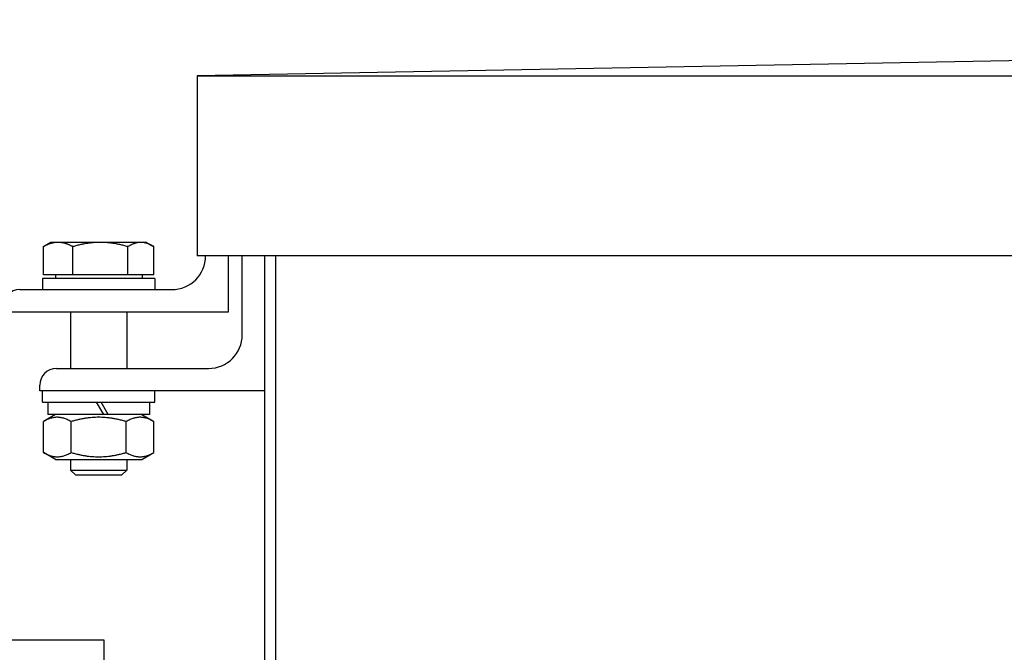
# Model space of a CAD drawing. Units: millimetres. Extents: x 653 to 8778, y 82 to 11441.
# Drawn here: x 2697 to 2844, y 9259 to 9353 of the extents above; entities that cross this region are included whole.
import ezdxf

# ---------------------------------------------------------------- set-up
doc = ezdxf.new("R2010")
doc.units = ezdxf.units.MM
doc.header["$LTSCALE"] = 42
doc.layers.add('Visible Edges(Hillmar_metric)', color=7, linetype='Continuous', lineweight=25)

msp = doc.modelspace()

# ---------------------------------------------------------------- linework, layer by layer
at = {"layer": 'Visible Edges(Hillmar_metric)'}
for p, q in [((3176.6827, 9353.1567), (2723.5027, 9344.7567)), ((2723.5027, 9344.7567), (2723.5027, 9317.8903)), ((2723.5027, 9344.7567), (3629.8627, 9344.7567)), ((2701.6627, 9319.9015), (2700.7105, 9319.3518)), ((2702.7426, 9319.9015), (2701.6627, 9319.9015)), ((2709.0424, 9319.9015), (2702.7426, 9319.9015)), ((2715.1025, 9319.9015), (2709.0424, 9319.9015)), ((2715.9427, 9319.9015), (2715.1025, 9319.9015)), ((2715.9427, 9319.9015), (2716.895, 9319.3518)), ((2700.5628, 9315.0295), (2700.5628, 9319.2638)), ((2704.9225, 9315.0295), (2704.9225, 9319.2638)), ((2713.1624, 9315.0295), (2713.1624, 9319.2638)), ((2717.0426, 9315.0295), (2717.0426, 9319.2638)), ((3022.4083, 9317.8903), (2723.5027, 9317.8903)), ((2724.7627, 9317.8855), (2724.7627, 9317.8903)), ((2728.1227, 9317.8903), (2728.1227, 9309.4855)), ((2730.2364, 9306.1189), (2730.2364, 9317.8903)), ((2733.5964, 8583.4806), (2733.5964, 9317.8903)), ((2735.2627, 8585.1469), (2735.2627, 9317.8903)), ((2717.2027, 9314.5255), (2700.4027, 9314.5255)), ((2700.4027, 9314.5255), (2700.4027, 9312.8455)), ((2704.9225, 9315.0295), (2700.5628, 9315.0295)), ((2702.3347, 9315.0295), (2702.3347, 9314.5255)), ((2713.1624, 9315.0295), (2704.9225, 9315.0295)), ((2717.0426, 9315.0295), (2713.1624, 9315.0295)), ((2715.2707, 9315.0295), (2715.2707, 9314.5255)), ((2717.2027, 9314.5255), (2717.2027, 9312.8455)), ((2697.0427, 9312.8455), (2719.7227, 9312.8455)), ((2728.1227, 9309.4855), (2694.5227, 9309.4855)), ((2704.6027, 9309.4855), (2704.6027, 9301.0789)), ((2713.0027, 9309.4855), (2713.0027, 9301.0789)), ((2702.5164, 9301.0789), (2725.1964, 9301.0789)), ((2699.9964, 9297.7189), (2699.9964, 9298.5589)), ((2733.5964, 9297.7189), (2699.9964, 9297.7189)), ((2700.4027, 9296.0389), (2700.4027, 9297.7189)), ((2717.2027, 9296.0389), (2717.2027, 9297.7189)), ((2700.4027, 9296.0389), (2717.2027, 9296.0389)), ((2701.2007, 9296.0389), (2701.2007, 9294.1909)), ((2708.4331, 9296.0389), (2709.5001, 9294.1909)), ((2710.2393, 9294.1909), (2709.1723, 9296.0389)), ((2716.4047, 9296.0389), (2716.4047, 9294.1909)), ((2702.3767, 9294.1909), (2700.5582, 9293.141)), ((2709.5001, 9294.1909), (2701.2007, 9294.1909)), ((2710.2393, 9294.1909), (2709.5001, 9294.1909)), ((2716.4047, 9294.1909), (2710.2393, 9294.1909)), ((2715.2287, 9294.1909), (2717.0473, 9293.141)), ((2700.5582, 9288.5209), (2700.5582, 9293.141)), ((2704.6804, 9288.5209), (2704.6804, 9293.141)), ((2712.925, 9288.5209), (2712.925, 9293.141)), ((2717.0473, 9288.5209), (2717.0473, 9293.141)), ((2702.3767, 9287.4709), (2700.5582, 9288.5209)), ((2702.3767, 9287.4709), (2715.2287, 9287.4709)), ((2704.6027, 9287.4709), (2704.6027, 9285.8985)), ((2713.0027, 9287.4709), (2713.0027, 9285.8985)), ((2715.2287, 9287.4709), (2717.0473, 9288.5209)), ((2704.6027, 9285.8985), (2713.0027, 9285.8985)), ((2705.3757, 9285.1255), (2704.6027, 9285.8985)), ((2712.2298, 9285.1255), (2713.0027, 9285.8985)), ((2712.2298, 9285.1255), (2705.3757, 9285.1255)), ((2693.5558, 9260.5206), (2709.5827, 9260.5206)), ((2709.5827, 9260.5206), (2709.5827, 9240.3606))]:
    msp.add_line(p, q, dxfattribs=at)
for centre, radius, start, end in [((2719.7227, 9317.8855), 5.04, 270, 0), ((2697.0427, 9310.3255), 2.52, 90, 180), ((2725.1964, 9306.1189), 5.04, 270, 0), ((2702.5164, 9298.5589), 2.52, 90, 180)]:
    msp.add_arc(centre, radius, start, end, dxfattribs=at)
for points, weights in [([(2702.7426, 9319.9015), (2701.731, 9319.9015), (2700.5628, 9319.2638)], [1, 1.0379548493, 1]), ([(2704.9225, 9319.2638), (2703.7543, 9319.9015), (2702.7426, 9319.9015)], [1, 1.0379548493, 1]), ([(2709.0424, 9319.9015), (2707.1304, 9319.9015), (2704.9225, 9319.2638)], [1, 1.0379548493, 1]), ([(2713.1624, 9319.2638), (2710.9545, 9319.9015), (2709.0424, 9319.9015)], [1, 1.0379548493, 1]), ([(2715.1025, 9319.9015), (2714.2021, 9319.9015), (2713.1624, 9319.2638)], [1, 1.0379548493, 1]), ([(2717.0426, 9319.2638), (2716.0029, 9319.9015), (2715.1025, 9319.9015)], [1, 1.0379548493, 1]), ([(2700.5628, 9319.2638), (2700.6373, 9319.3095), (2700.7105, 9319.3518)], [1, 1.00262752653, 1.00489125787]), ([(2704.6804, 9293.141), (2702.6193, 9294.331), (2700.5582, 9293.141)], [1, 1.15470053838, 1]), ([(2712.925, 9293.141), (2708.8027, 9294.331), (2704.6804, 9293.141)], [1, 1.15470053838, 1]), ([(2717.0473, 9293.141), (2714.9861, 9294.331), (2712.925, 9293.141)], [1, 1.15470053838, 1]), ([(2700.5582, 9288.5209), (2702.6193, 9287.3309), (2704.6804, 9288.5209)], [1, 1.15470053838, 1]), ([(2704.6804, 9288.5209), (2708.8027, 9287.3309), (2712.925, 9288.5209)], [1, 1.15470053838, 1]), ([(2712.925, 9288.5209), (2714.9861, 9287.3309), (2717.0473, 9288.5209)], [1, 1.15470053838, 1])]:
    msp.add_rational_spline(points, weights, degree=2, dxfattribs=at)

doc.saveas('drawing.dxf')
